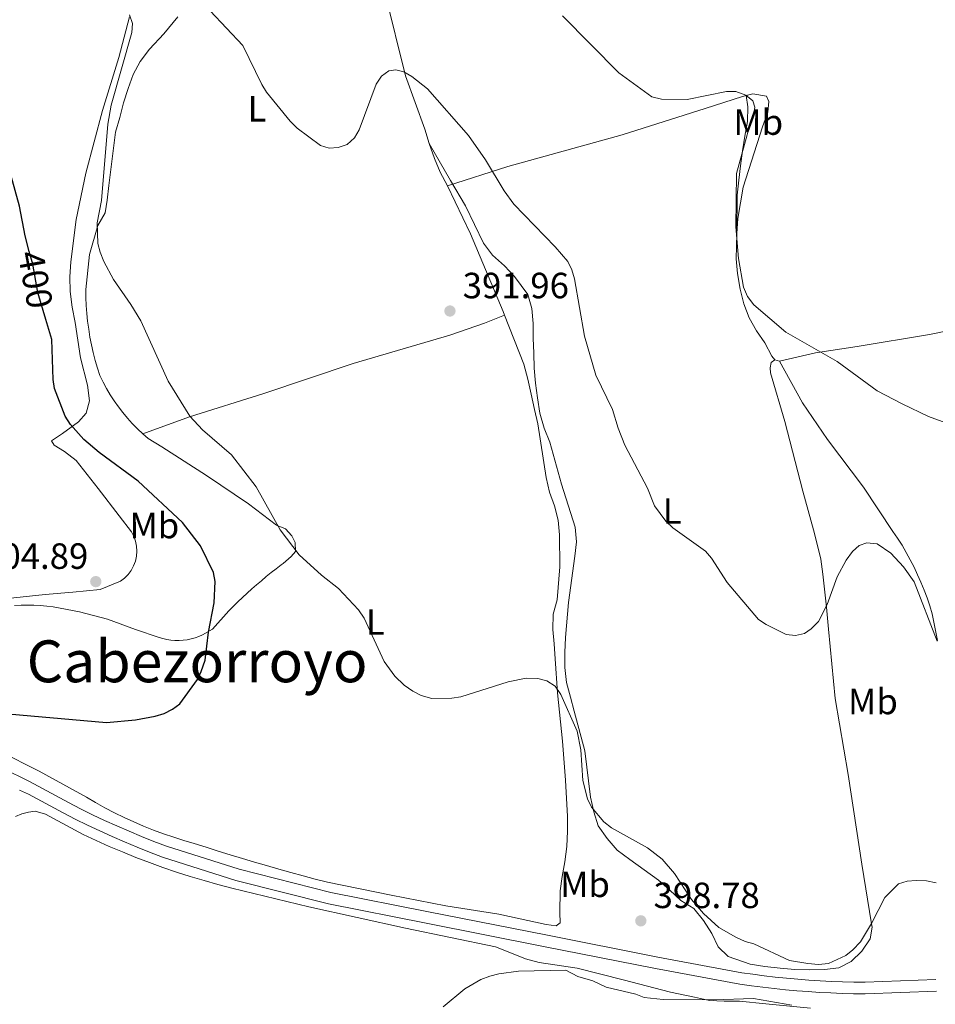
# Model space of a CAD drawing. Units: metres. Extents: x 587292 to 594193, y 710682 to 715398.
# Drawn here: x 590791 to 591043, y 714108 to 714379 of the extents above; entities that cross this region are included whole.
import ezdxf
from ezdxf.enums import TextEntityAlignment as Align

# ---------------------------------------------------------------- set-up
doc = ezdxf.new("R2010")
doc.units = ezdxf.units.M
doc.header["$MEASUREMENT"] = 0
doc.linetypes.add('DGN Style 3', pattern=[104.282962, 74.48783, -29.795132])
doc.linetypes.add('DGN Style 5', pattern=[52.141481, 22.346349, -29.795132])
for name, color, linetype, lineweight in [('Altimetria', 7, 'Continuous', 0), ('Elem no vistos', 7, 'Continuous', 0), ('Entidades rusticas', 7, 'Continuous', 0), ('Textos rotulacion', 7, 'Continuous', 0), ('Viales-ffcc', 7, 'Continuous', 0)]:
    doc.layers.add(name, color=color, linetype=linetype, lineweight=lineweight)
doc.styles.add('Style-Arial', font='txt')
doc.styles.add('Style-Arial Narrow', font='txt')
doc.styles.add('Style-Helvetica-Narrow-Oblique', font='txt')
doc.styles.add('Style-Times New Roman', font='txt')

# ---------------------------------------------------------------- blocks, each defined once
blk = doc.blocks.new('5PATER')
at = {"layer": 'Altimetria', "linetype": 'Continuous', "lineweight": 0}
h = blk.add_hatch(color=250, dxfattribs=at)
edge = h.paths.add_edge_path()
edge.add_ellipse((0, 0), major_axis=(-1.1, -1.11), ratio=0.999422, start_angle=0, end_angle=360)

msp = doc.modelspace()

# ---------------------------------------------------------------- linework, layer by layer
at = {"layer": 'Altimetria', "color": 30, "linetype": 'Continuous', "lineweight": 30, "elevation": 400, "flags": 128}
for points in [[(590794.035, 714314.936), (590792.921, 714319.218), (590791.342, 714327.306), (590787.315, 714341.916), (590784.455, 714360.406), (590782.278, 714368.591), (590780.112, 714373.354), (590771.279, 714387.355), (590766.966, 714399.216)], [(590785.024, 714188.291), (590815.254, 714185.621), (590823.162, 714186.341), (590828.591, 714187.369), (590831.004, 714188.04), (590833.349, 714189.247), (590835.366, 714190.724), (590840.183, 714197.36), (590841.232, 714199.626), (590842.259, 714202.722), (590843.227, 714210.423), (590844.724, 714218.463), (590844.999, 714224.306), (590844.592, 714226.777), (590840.993, 714234.078), (590836.06, 714240.477), (590823.876, 714251.846), (590813.216, 714259.751), (590809.041, 714263.257), (590805.372, 714267.39), (590803.896, 714269.668), (590800.944, 714277.308), (590800.547, 714279.779), (590800.202, 714290.713), (590798.563, 714296.256)]]:
    msp.add_lwpolyline(points, dxfattribs=at)
at = {"layer": 'Altimetria', "color": 30, "linetype": 'Continuous', "lineweight": 0, "flags": 128}
for points, elevation in [([(590821.487, 714379.868), (590822.395, 714377.519), (590822.159, 714375.042), (590816.498, 714355.063), (590815.617, 714349.847), (590813.82, 714328.852), (590812.66, 714322.758), (590812.863, 714317.128), (590813.439, 714314.696), (590814.52, 714312.149), (590817.146, 714307.159), (590821.851, 714300.375), (590824.6, 714295.818), (590832.179, 714279.318), (590838.076, 714269.714), (590841.572, 714265.971), (590849.547, 714259.029), (590856.253, 714250.251), (590862.913, 714238.463), (590868.106, 714231.636), (590874.212, 714226.071), (590878.85, 714222.377), (590884.419, 714216.514), (590885.955, 714214.277), (590891.399, 714202.356), (590894.309, 714198.322), (590896.908, 714195.811), (590899.303, 714194.165), (590901.582, 714192.959), (590904.532, 714192.223), (590909.961, 714192.292), (590912.508, 714192.628), (590925.442, 714196.789), (590930.4, 714197.791), (590933.619, 714197.663), (590936.043, 714197.068), (590938.31, 714195.603), (590939.921, 714193.241), (590944.349, 714183.189), (590945.41, 714178.095), (590945.923, 714169.714), (590947.235, 714164.627), (590948.311, 714162.345), (590951.75, 714158.298), (590953.837, 714156.654), (590963.664, 714151.157), (590967.735, 714148.09), (590971.127, 714144.113), (590975.8, 714137.019), (590979.043, 714133.176), (590983.31, 714129.314), (590987.936, 714126.701), (590990.483, 714125.496), (590992.892, 714124.821), (591002.684, 714120.272), (591007.711, 714119.403), (591010.594, 714119.203), (591013.341, 714119.472), (591018.1, 714121.618), (591020.05, 714123.179), (591022.119, 714125.421), (591025.201, 714130.401), (591028.818, 714137.574), (591032.601, 714141.263), (591034.916, 714142.067), (591037.412, 714142.199), (591040.278, 714142.136), (591042.892, 714141.601)], 395), ([(590843.689, 714380.987), (590852.628, 714371.416), (590857.804, 714360.749), (590859.128, 714358.628), (590865.623, 714350.665), (590867.589, 714348.742), (590873.94, 714343.982), (590876.332, 714343.255), (590878.837, 714343.408), (590881.248, 714344.309), (590883.29, 714346.131), (590884.597, 714348.262), (590889.248, 714360.803), (590890.663, 714362.992), (590892.669, 714364.477), (590894.651, 714364.795), (590896.839, 714364.195), (590898.985, 714362.91), (590903.323, 714359.549), (590914.577, 714346.704), (590919.205, 714340.071), (590924.38, 714331.515), (590926.971, 714327.907), (590938.316, 714316.149), (590941.802, 714312.129), (590942.906, 714309.886), (590943.651, 714307.384), (590946.421, 714291.655), (590949.52, 714280.968), (590954.083, 714271.515), (590955.626, 714266.422), (590957.454, 714261.766), (590963.675, 714249.936), (590965.62, 714245.112), (590968.756, 714240.838), (590970.685, 714239.069), (590979.634, 714232.582), (590981.273, 714230.694), (590985.602, 714224.005), (590994.185, 714213.887), (590996.262, 714212.498), (591001.761, 714209.734), (591004.308, 714209.467), (591006.788, 714210.004), (591008.597, 714211.278), (591010.607, 714213.289), (591012.967, 714217.985), (591015.763, 714225.624), (591018.232, 714230.194), (591019.917, 714232.529), (591021.793, 714234.206), (591023.87, 714234.877), (591026.686, 714234.677), (591030.507, 714232.064), (591033.983, 714228.294), (591036.909, 714224.24), (591043.173, 714207.964)], 390), ([(590940.366, 714379.601), (590955.812, 714363.898), (590964.879, 714357.384), (590967.569, 714356.692), (590974.557, 714356.623), (590985.415, 714358.772), (590987.915, 714358.778), (590990.643, 714357.835), (590992.577, 714356.277), (590993.124, 714354.552), (590992.742, 714352.084), (590991.699, 714349.492), (590991.075, 714346.89), (590988.083, 714336.328), (590987.908, 714321.707), (590988.648, 714312.927), (590990.043, 714305.121), (590991.164, 714302.546), (590992.85, 714300.283), (591001.659, 714292.757), (591015.737, 714284.652), (591026.724, 714276.684), (591033.566, 714273.029), (591040.833, 714269.597), (591048.333, 714266.816)], 385), ([(591003.292, 714108.007), (590992.774, 714109.836), (590981.89, 714109.471), (590967.968, 714109.535), (590962.818, 714110.066), (590960.484, 714110.994), (590952.374, 714112.963), (590948.736, 714114.669), (590944.578, 714115.888), (590941.269, 714117.637), (590928.286, 714117.363), (590922.857, 714116.624), (590920.444, 714115.953), (590917.965, 714115.081), (590913.593, 714112.504), (590907.619, 714107.546)], 395)]:
    msp.add_lwpolyline(points, dxfattribs=dict(at, elevation=elevation))
at = {"layer": 'Elem no vistos', "color": 27, "linetype": 'DGN Style 5', "lineweight": 30, "elevation": 400, "flags": 128}
msp.add_lwpolyline([(590798.563, 714296.256), (590796.377, 714303.648), (590794.956, 714311.395), (590794.035, 714314.936)], dxfattribs=at)
at = {"layer": 'Entidades rusticas', "color": 92, "linetype": 'Continuous', "lineweight": 0, "elevation": 387.267, "flags": 128}
msp.add_lwpolyline([(590998.607, 714285.168), (590999.895, 714284.78)], dxfattribs=at)
at = {"layer": 'Entidades rusticas', "color": 92, "linetype": 'Continuous', "lineweight": 0}
for points in [[(590886.621, 714402.842, 390.275), (590887.42, 714400.884, 390.403), (590888.665, 714396.963, 390.403), (590891.672, 714385.756, 390.78), (590897.288, 714363.098, 391.532), (590902.579, 714348.463, 392.661), (590903.744, 714344.542, 392.786)], [(590821.51, 714379.349, 396.362), (590818.577, 714368.16, 397.742), (590814.154, 714353.584, 398.871), (590809.517, 714336.437, 399.372), (590806.922, 714323.646, 400.627), (590805.438, 714312.071, 400.752), (590805.159, 714307.974, 400.752), (590805.202, 714303.881, 400.752), (590805.809, 714299.633, 400.752), (590806.576, 714295.386, 400.752), (590808.042, 714285.688, 400.752), (590810.047, 714278.164, 400.752), (590810.573, 714273.915, 401.128), (590809.646, 714270.533, 401.379), (590807.504, 714268.103, 401.63), (590803.122, 714264.926, 403.01), (590800.093, 714262.887, 403.762), (590800.827, 714261.771, 404.389), (590803.656, 714259.955, 404.766), (590806.892, 714257.5, 404.766), (590812.913, 714249.857, 405.142), (590818.69, 714242.371, 405.644), (590822.109, 714237.912, 406.145), (590822.749, 714236.675, 406.112), (590823.209, 714235.36, 406.073), (590823.482, 714233.994, 406.03), (590823.561, 714232.603, 405.984), (590823.446, 714231.215, 405.935), (590823.137, 714229.857, 405.885), (590822.642, 714228.555, 405.834), (590821.97, 714227.334, 405.783), (590821.134, 714226.22, 405.734), (590820.151, 714225.233, 405.687), (590819.039, 714224.394, 405.644), (590813.444, 714222.087, 405.769), (590805.986, 714221.367, 405.769), (590798.367, 714220.725, 405.644), (590783.612, 714219.206, 404.64)], [(590825.158, 714264.847, 398.779), (590823.704, 714266.215, 398.777), (590822.305, 714267.641, 398.781), (590820.966, 714269.121, 398.792), (590819.687, 714270.655, 398.809), (590818.471, 714272.238, 398.832), (590817.32, 714273.87, 398.861), (590816.236, 714275.547, 398.896), (590815.22, 714277.266, 398.937), (590814.275, 714279.024, 398.985), (590813.401, 714280.82, 399.038), (590812.733, 714282.903, 399.093), (590812.128, 714285.004, 399.132), (590811.585, 714287.123, 399.156), (590811.105, 714289.257, 399.164), (590810.689, 714291.404, 399.157), (590810.336, 714293.563, 399.134), (590810.048, 714295.731, 399.095), (590809.824, 714297.907, 399.041), (590809.665, 714300.088, 398.972), (590809.571, 714302.273, 398.887), (590809.541, 714304.46, 398.787), (590810.564, 714314.104, 398.285), (590812.809, 714321.994, 396.78), (590814.86, 714325.468, 396.028), (590815.385, 714329.005, 395.777), (590815.824, 714333.023, 395.651), (590817.678, 714347.653, 395.275), (590818.84, 714351.679, 395.024), (590819.922, 714355.704, 394.899), (590821.165, 714359.65, 394.774), (590822.57, 714363.438, 394.523), (590824.459, 714367.07, 394.146), (590826.992, 714370.468, 393.896), (590830.961, 714374.684, 393.143), (590834.766, 714379.299, 392.767)], [(590908.762, 714332.954, 393.037), (590925.404, 714338.185, 391.406), (590956.699, 714346.942, 388.772), (590979.502, 714354.164, 387.016), (590989.743, 714357.402, 386.138), (590990.815, 714357.682, 385.952)], [(590990.815, 714357.682, 385.952), (590992.625, 714358.155, 385.637), (590996.324, 714357.552, 385.26), (590996.982, 714356.033, 385.26), (590996.691, 714353.14, 385.26), (590995.289, 714349.112, 385.26), (590989.923, 714332.519, 385.762), (590988.488, 714323.915, 386.138), (590988.21, 714319.818, 386.138)], [(590988.21, 714319.818, 386.138), (590988.26, 714330.334, 386.765), (590988.779, 714334.433, 386.89), (590989.218, 714338.452, 386.89), (590989.737, 714342.551, 387.141), (590990.418, 714346.572, 387.266), (590991.178, 714350.594, 387.016), (590991.217, 714354.608, 386.765), (590990.815, 714357.682, 385.951)], [(590903.744, 714344.542, 392.786), (590909.629, 714334.408, 392.786), (590913.717, 714327.387, 392.911), (590918.721, 714317.164, 393.036), (590921.163, 714313.899, 393.036), (590924.405, 714310.962, 393.036), (590927.165, 714308.021, 393.036), (590930.829, 714303.083, 392.786), (590931.993, 714299.242, 392.786), (590932.277, 714295.151, 392.911), (590932.319, 714291.137, 393.162), (590932.523, 714286.965, 393.287), (590932.566, 714282.872, 393.287), (590932.93, 714278.782, 393.664), (590933.534, 714274.694, 393.789), (590934.14, 714270.526, 393.789), (590935.307, 714266.364, 393.789), (590936.873, 714262.527, 393.789), (590940.124, 714251.002, 393.664), (590943.86, 714239.24, 394.165), (590944.223, 714235.231, 394.291), (590943.783, 714231.212, 394.416), (590941.99, 714218.51, 394.918), (590941.207, 714208.949, 395.043), (590941.009, 714204.853, 395.169), (590940.972, 714200.679, 395.419), (590941.497, 714196.59, 395.545), (590942.582, 714192.588, 395.921), (590943.587, 714188.665, 395.921), (590946.51, 714177.858, 396.548), (590948.088, 714165.111, 396.548), (590948.934, 714161.026, 396.423), (590950.178, 714157.186, 396.548), (590952.622, 714153.76, 396.548), (590955.385, 714150.578, 396.548), (590958.864, 714147.965, 396.548), (590966.709, 714142.348, 396.548), (590969.789, 714139.571, 396.548), (590972.869, 714136.713, 396.548), (590976.424, 714134.503, 396.548), (590979.108, 714131.239, 396.548), (590981.393, 714127.651, 396.674), (590983.117, 714123.976, 396.799), (590985.874, 714121.356, 397.05), (590991.917, 714119.252, 396.924), (590995.937, 714118.652, 396.924), (591000.116, 714118.134, 396.924), (591004.134, 714117.775, 396.924), (591008.149, 714117.656, 396.924), (591012.241, 714117.779, 396.924), (591016.25, 714118.223, 396.924), (591019.604, 714119.944, 396.799), (591022.544, 714122.784, 396.423), (591024.837, 714126.179, 396.423), (591025.365, 714129.396, 396.172), (591025.195, 714130.277, 396.047), (591022.535, 714146.706, 395.419), (591018.745, 714171.31, 394.291), (591015.234, 714192.225, 392.911), (591013.35, 714211.23, 391.531), (591012.805, 714217.245, 391.531), (591011.827, 714226.306, 391.155), (591011.221, 714230.474, 391.03), (591010.215, 714234.557, 390.904), (591009.291, 714238.481, 390.528), (591006.29, 714249.126, 390.026), (591001.354, 714268.18, 388.647), (590997.44, 714281.625, 387.769), (590997.346, 714282.988, 387.769), (590997.652, 714284.436, 387.769), (590998.607, 714285.168, 387.267)], [(590903.744, 714344.542, 392.786), (590905.231, 714340.463, 392.912), (590906.796, 714336.707, 393.037), (590908.762, 714332.954, 393.037)], [(590908.762, 714332.954, 393.037), (590915.161, 714319.776, 393.539), (590924.054, 714298.436, 394.041), (590924.459, 714297.406, 394.068)], [(590988.21, 714319.818, 386.138), (590988.042, 714312.913, 386.264), (590988.406, 714308.822, 386.389), (590989.173, 714304.576, 386.515), (590990.179, 714300.493, 386.891), (590991.583, 714296.654, 387.016), (590993.627, 714293.143, 387.142), (590995.91, 714289.796, 387.267), (590997.794, 714286.203, 387.267), (590998.607, 714285.168, 387.267)], [(590999.895, 714284.78, 387.267), (591009.825, 714287.051, 386.639), (591021.205, 714288.856, 386.389), (591041.079, 714292.115, 386.012), (591060.384, 714296.009, 385.511), (591074.478, 714299.288, 386.012), (591088.81, 714302.809, 386.639), (591095.858, 714304.408, 386.89)], [(590924.459, 714297.406, 394.068), (590929.745, 714283.966, 394.417), (590930.831, 714279.883, 394.417), (590931.758, 714275.719, 394.417), (590932.684, 714271.554, 394.417), (590933.609, 714267.55, 394.417), (590935.85, 714252.884, 394.668), (590936.776, 714248.799, 394.793), (590938.18, 714245.041, 394.919), (590939.184, 714241.118, 395.044), (590939.547, 714237.108, 395.295), (590939.639, 714228.359, 396.298), (590938.931, 714219.281, 396.8), (590937.769, 714215.335, 396.925), (590937.732, 714211.161, 396.925), (590938.095, 714207.151, 396.925), (590938.379, 714203.06, 397.051), (590938.958, 714193.754, 396.8), (590940.382, 714180.443, 397.929), (590941.216, 714169.776, 398.807), (590941.722, 714159.747, 399.183), (590941.764, 714155.733, 399.559), (590941.567, 714151.557, 399.559), (590941.049, 714147.377, 399.685), (590940.289, 714143.356, 399.685), (590939.769, 714139.336, 398.807), (590939.67, 714133.395, 398.18), (590939.7, 714130.586, 398.054), (590938.585, 714129.771, 397.803), (590935.851, 714130.144, 397.803), (590922.897, 714132.979, 398.054), (590908.344, 714135.234, 398.305), (590893.302, 714138.208, 398.807), (590875.845, 714141.717, 398.807), (590872.495, 714142.594, 398.865), (590869.15, 714143.489, 398.925), (590865.809, 714144.404, 398.987), (590862.474, 714145.338, 399.051), (590859.145, 714146.291, 399.118), (590855.821, 714147.264, 399.186), (590852.503, 714148.255, 399.257), (590849.191, 714149.266, 399.329), (590845.884, 714150.296, 399.404), (590842.583, 714151.344, 399.48), (590839.289, 714152.412, 399.559), (590836.466, 714153.221, 399.533), (590833.664, 714154.101, 399.519), (590830.885, 714155.052, 399.516), (590828.131, 714156.072, 399.527), (590825.404, 714157.161, 399.549), (590822.705, 714158.319, 399.583), (590820.036, 714159.544, 399.629), (590817.399, 714160.837, 399.688), (590814.796, 714162.195, 399.758), (590812.227, 714163.619, 399.841), (590809.695, 714165.107, 399.935), (590796.777, 714172.196, 400.563), (590785.778, 714177.691, 400.699)], [(590825.158, 714264.847, 398.779), (590837.953, 714269.476, 396.646), (590858.435, 714275.952, 395.518), (590882.913, 714284.155, 393.762), (590909.403, 714291.898, 393.385), (590918.921, 714295.209, 393.887), (590924.459, 714297.406, 394.067)], [(590999.895, 714284.78, 387.267), (591006.276, 714273.367, 387.517), (591013.125, 714263.244, 388.145), (591022.975, 714250.182, 388.772), (591031.049, 714238.065, 389.9), (591032.326, 714236.17, 390.104), (591033.547, 714234.237, 390.292), (591034.709, 714232.268, 390.465), (591035.812, 714230.266, 390.622), (591036.855, 714228.232, 390.764), (591037.836, 714226.168, 390.89), (591038.756, 714224.076, 391), (591039.614, 714221.957, 391.094), (591040.407, 714219.813, 391.172), (591041.137, 714217.647, 391.234), (591041.802, 714215.46, 391.28), (591043.244, 714208.09, 391.782)], [(590789.996, 714217.733, 403.685), (590791.76, 714217.788, 403.742), (590793.525, 714217.798, 403.799), (590795.29, 714217.761, 403.854), (590797.053, 714217.679, 403.908), (590798.813, 714217.551, 403.961), (590800.569, 714217.377, 404.013), (590807.808, 714216.008, 404.389), (590815.456, 714214.001, 404.013), (590823.192, 714211.112, 403.762), (590829.637, 714208.931, 403.261), (590830.707, 714208.623, 403.202), (590831.796, 714208.387, 403.134), (590832.898, 714208.225, 403.056), (590834.008, 714208.139, 402.968), (590835.122, 714208.127, 402.872), (590836.234, 714208.191, 402.767), (590837.339, 714208.33, 402.654), (590838.432, 714208.544, 402.533), (590839.508, 714208.83, 402.406), (590840.563, 714209.189, 402.272), (590841.591, 714209.619, 402.132), (590844.303, 714211.253, 401.505), (590848.826, 714216.277, 400.752), (590850.052, 714217.505, 400.606), (590851.293, 714218.716, 400.441), (590852.55, 714219.912, 400.257), (590853.823, 714221.091, 400.054), (590855.11, 714222.254, 399.833), (590856.413, 714223.399, 399.594), (590857.731, 714224.528, 399.335), (590859.063, 714225.64, 399.059), (590860.409, 714226.734, 398.764), (590861.769, 714227.81, 398.45), (590863.143, 714228.869, 398.118), (590863.711, 714229.249, 398.035), (590865.858, 714231.198, 397.533), (590867.048, 714232.575, 396.906), (590867.023, 714234.983, 396.906), (590866.04, 714236.819, 396.906), (590864.335, 714238.728, 396.906), (590861.916, 714239.746, 396.906), (590854.148, 714245.605, 397.533), (590842.667, 714253.432, 398.16), (590830.383, 714261.25, 398.411), (590826.667, 714263.539, 398.787), (590825.158, 714264.847, 398.779)], [(590795.618, 714161.294, 400.245), (590793.77, 714161.014, 400.079), (590791.973, 714160.5, 399.913), (590790.257, 714159.76, 399.74)], [(590795.618, 714161.294, 400.245), (590798.516, 714160.441, 400.245), (590808.77, 714154.849, 400.245), (590812.358, 714153.186, 400.122), (590815.974, 714151.586, 400.01), (590819.618, 714150.049, 399.91), (590823.288, 714148.577, 399.82), (590826.984, 714147.17, 399.742), (590830.703, 714145.827, 399.675), (590834.446, 714144.55, 399.619), (590838.21, 714143.339, 399.575), (590841.996, 714142.195, 399.542), (590845.8, 714141.116, 399.52), (590849.623, 714140.105, 399.51), (590870.789, 714134.948, 398.775), (590897.261, 714129.125, 398.285), (590921.958, 714124.005, 397.795), (590925.424, 714122.677, 397.305), (590930.181, 714120.72, 396.325), (590933.964, 714119.716, 396.08), (590944.416, 714118.139, 396.325), (590957.053, 714114.98, 396.325), (590970.012, 714111.584, 396.57), (590976.609, 714110.208, 396.57), (590980.713, 714109.288, 396.57), (590984.729, 714109.089, 396.57), (590988.903, 714109.053, 396.57), (590996.216, 714108.327, 396.325), (591008.43, 714107.17, 396.325)]]:
    msp.add_polyline3d(points, dxfattribs=at)
at = {"layer": 'Viales-ffcc', "color": 250, "linetype": 'DGN Style 3', "lineweight": 0}
msp.add_polyline3d([(591042.83, 714115.062, 397.235), (591023.412, 714114.297, 397.36), (591020.325, 714114.336, 397.333), (591017.24, 714114.415, 397.308), (591014.156, 714114.533, 397.287), (591011.073, 714114.692, 397.27), (591007.993, 714114.89, 397.255), (591004.916, 714115.128, 397.244), (591001.842, 714115.406, 397.235), (590998.771, 714115.723, 397.23), (590995.705, 714116.08, 397.229), (590992.644, 714116.477, 397.23), (590989.589, 714116.913, 397.235), (590966.506, 714121.166, 397.235), (590935.777, 714127.266, 397.486), (590903.601, 714133.592, 397.987), (590876.814, 714138.931, 398.614), (590851.621, 714145.33, 399.242), (590831.647, 714151.623, 400.119), (590828.214, 714152.935, 400.213), (590824.802, 714154.301, 400.294), (590821.412, 714155.719, 400.362), (590818.044, 714157.19, 400.418), (590814.699, 714158.713, 400.462), (590811.378, 714160.288, 400.493), (590808.082, 714161.914, 400.511), (590804.812, 714163.591, 400.517), (590794.062, 714169.408, 400.631), (590786.662, 714173.032, 400.243)], dxfattribs=at)
at = {"layer": 'Viales-ffcc', "color": 250, "linetype": 'Continuous', "lineweight": 0}
msp.add_polyline3d([(591043.004, 714111.879, 397.235), (591023.454, 714111.109, 397.36), (591020.264, 714111.149, 397.333), (591017.138, 714111.229, 397.308), (591014.013, 714111.349, 397.287), (591010.888, 714111.51, 397.27), (591007.767, 714111.711, 397.255), (591004.649, 714111.952, 397.244), (591001.534, 714112.234, 397.235), (590998.423, 714112.555, 397.23), (590995.315, 714112.917, 397.229), (590992.213, 714113.319, 397.23), (590989.075, 714113.767, 397.235), (590965.907, 714118.036, 397.235), (590935.159, 714124.139, 397.486), (590902.982, 714130.466, 397.987), (590876.109, 714135.822, 398.614), (590850.749, 714142.263, 399.242), (590830.598, 714148.612, 400.119), (590827.052, 714149.967, 400.213), (590823.594, 714151.351, 400.294), (590820.159, 714152.788, 400.362), (590816.746, 714154.279, 400.418), (590813.355, 714155.823, 400.462), (590809.99, 714157.419, 400.493), (590806.649, 714159.067, 400.511), (590803.326, 714160.771, 400.517), (590793.789, 714165.932, 400.618), (590791.353, 714167.001, 400.515)], dxfattribs=at)

# ---------------------------------------------------------------- block references
at = {"layer": 'Altimetria', "color": 250, "linetype": 'Continuous', "lineweight": 0}
for p in [(590909.479, 714298.553, 391.956), (590812.279, 714224.27, 404.886), (590961.862, 714131.144, 398.782)]:
    msp.add_blockref('5PATER', p, dxfattribs=at)

# ---------------------------------------------------------------- texts
at = {"layer": 'Altimetria', "color": 27, "linetype": 'Continuous', "lineweight": 0, "style": 'Style-Helvetica-Narrow-Oblique'}
msp.add_text('400', height=7, rotation=280.39399, dxfattribs=at).set_placement((590795.727, 714307.19, 400), align=Align.MIDDLE_CENTER)
at = {"layer": 'Altimetria', "color": 250, "linetype": 'Continuous', "lineweight": 0, "style": 'Style-Arial'}
for s, p in [('391.96', (590912.979, 714302.053, 391.956)), ('404.89', (590781.078, 714227.77, 404.886)), ('398.78', (590965.362, 714134.644, 398.782))]:
    msp.add_text(s, height=7, dxfattribs=at).set_placement(p)
at = {"layer": 'Entidades rusticas', "color": 92, "linetype": 'Continuous', "lineweight": 0, "style": 'Style-Arial Narrow'}
for s, p in [('L', (590856.528, 714354.06, 390.662)), ('Mb', (590994.083, 714350.411, 385.14)), ('L', (590970.47, 714243.672, 389.963)), ('Mb', (590828.353, 714239.662, 403.158)), ('L', (590888.99, 714213.198, 395.098)), ('Mb', (591025.563, 714191.361, 392.804)), ('Mb', (590946.537, 714141.164, 398.182))]:
    msp.add_text(s, height=7, dxfattribs=at).set_placement(p, align=Align.MIDDLE_CENTER)
at = {"layer": 'Textos rotulacion', "color": 250, "linetype": 'Continuous', "lineweight": 0, "style": 'Style-Times New Roman'}
msp.add_text('Cabezorroyo', height=11.5, dxfattribs=at).set_placement((590840.087, 714202.386, 400.728), align=Align.MIDDLE_CENTER)

doc.saveas('drawing.dxf')
